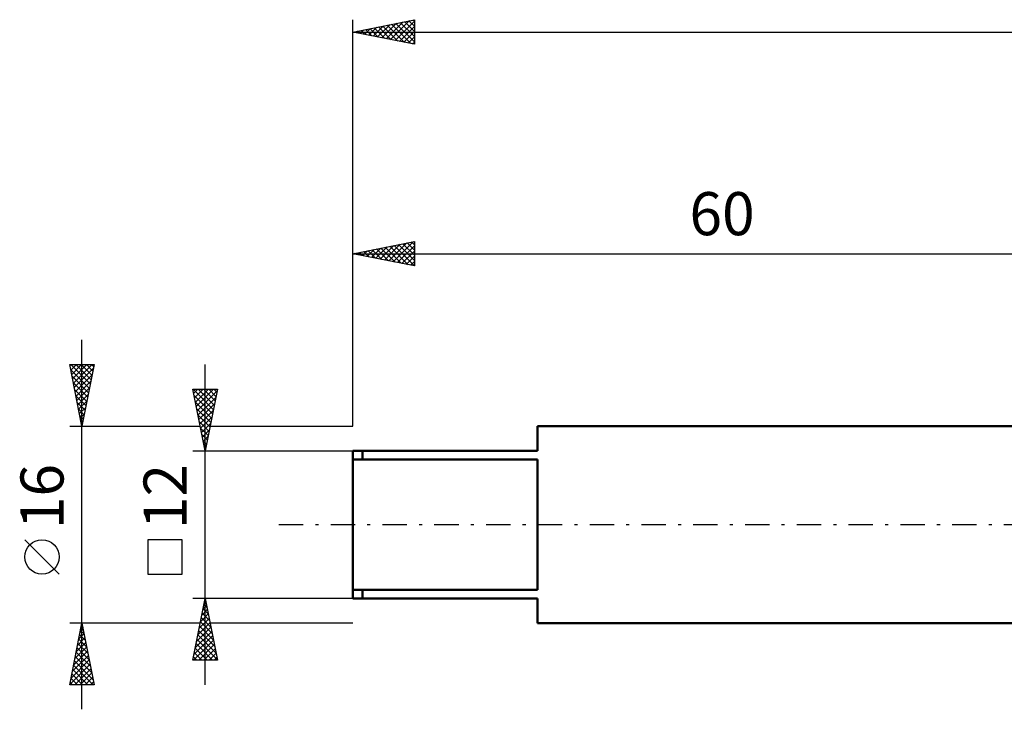
# Model space of a CAD drawing. Units: millimetres. Extents: x -27 to 180, y -38 to 45.
# Drawn here: x -27 to 53, y -15 to 41 of the extents above; entities that cross this region are included whole.
import ezdxf
from ezdxf.enums import TextEntityAlignment as Align

# ---------------------------------------------------------------- set-up
doc = ezdxf.new("R2010")
doc.units = ezdxf.units.MM
doc.header["$LTSCALE"] = 4.95
doc.linetypes.add('LONGDASH_DASH', pattern=[0.85, 0.4, -0.2, 0.05, -0.2])
for name, color, linetype in [('SK1', 4, 'CONTINUOUS'), ('SK2', 7, 'CONTINUOUS'), ('SK4', 2, 'LONGDASH_DASH')]:
    doc.layers.add(name, color=color, linetype=linetype)
doc.styles.get("Standard").update_dxf_attribs({"font": 'Monospac821 BT'})

msp = doc.modelspace()

# ---------------------------------------------------------------- linework, layer by layer
at = {"layer": 'SK1', "color": 4, "linetype": 'CONTINUOUS', "lineweight": 50}
for p, q in [((60, 8), (15, 8)), ((15, 8), (15, 6)), ((15, 6), (0, 6)), ((0, 6), (0, -6)), ((0.8, 6), (0.8, 5.292)), ((0, 5.292), (15, 5.292)), ((15, 5.292), (15, -5.292)), ((15, -5.292), (0, -5.292)), ((0.8, -6), (0.8, -5.292)), ((0, -6), (15, -6)), ((15, -6), (15, -8)), ((15, -8), (60, -8))]:
    msp.add_line(p, q, dxfattribs=at)
at = {"layer": 'SK2', "color": 7, "linetype": 'CONTINUOUS', "lineweight": 25}
for p, q in [((0, 8), (0, 41)), ((0, 40), (5, 41)), ((2.723, 39.455), (4.085, 40.817)), ((3.077, 39.385), (4.615, 40.923)), ((3.43, 39.314), (5, 40.884)), ((4.207, 40.841), (5, 40.048)), ((4.561, 40.912), (5, 40.473)), ((4.914, 40.983), (5, 40.897)), ((5, 41), (5, 39)), ((0, 40), (140, 40)), ((5, 39), (0, 40)), ((0.248, 39.95), (0.372, 40.074)), ((0.318, 40.064), (0.477, 39.905)), ((0.602, 39.88), (0.903, 40.181)), ((0.671, 40.134), (1.007, 39.799)), ((0.955, 39.809), (1.433, 40.287)), ((1.025, 40.205), (1.537, 39.693)), ((1.309, 39.738), (1.963, 40.393)), ((1.379, 40.276), (2.068, 39.586)), ((1.663, 39.667), (2.494, 40.499)), ((1.732, 40.346), (2.598, 39.48)), ((2.016, 39.597), (3.024, 40.605)), ((2.086, 40.417), (3.128, 39.374)), ((2.37, 39.526), (3.554, 40.711)), ((2.439, 40.488), (3.659, 39.268)), ((2.793, 40.559), (4.189, 39.162)), ((3.146, 40.629), (4.719, 39.056)), ((3.5, 40.7), (5, 39.2)), ((3.784, 39.243), (5, 40.459)), ((3.853, 40.771), (5, 39.624)), ((4.137, 39.173), (5, 40.035)), ((4.491, 39.102), (5, 39.611)), ((4.844, 39.031), (5, 39.187)), ((0, 8), (0, 23)), ((0, 22), (5, 23)), ((1.512, 21.698), (2.268, 22.454)), ((1.865, 21.627), (2.798, 22.56)), ((2.219, 21.556), (3.328, 22.666)), ((2.288, 22.458), (3.433, 21.313)), ((2.572, 21.486), (3.859, 22.772)), ((2.642, 22.528), (3.963, 21.207)), ((2.926, 21.415), (4.389, 22.878)), ((2.996, 22.599), (4.493, 21.101)), ((3.28, 21.344), (4.919, 22.984)), ((3.349, 22.67), (5, 21.019)), ((3.633, 21.273), (5, 22.64)), ((3.703, 22.741), (5, 21.443)), ((4.056, 22.811), (5, 21.867)), ((4.41, 22.882), (5, 22.292)), ((4.763, 22.953), (5, 22.716)), ((5, 23), (5, 21)), ((0, 22), (60, 22)), ((5, 21), (0, 22)), ((0.098, 21.981), (0.146, 22.029)), ((0.167, 22.033), (0.251, 21.95)), ((0.451, 21.91), (0.677, 22.135)), ((0.521, 22.104), (0.781, 21.844)), ((0.805, 21.839), (1.207, 22.241)), ((0.874, 22.175), (1.311, 21.738)), ((1.158, 21.768), (1.737, 22.347)), ((1.228, 22.246), (1.842, 21.632)), ((1.581, 22.316), (2.372, 21.526)), ((1.935, 22.387), (2.902, 21.42)), ((3.987, 21.203), (5, 22.216)), ((4.34, 21.132), (5, 21.792)), ((4.694, 21.061), (5, 21.368)), ((-22, -15), (-22, 15)), ((-22, 8), (-23, 13)), ((-23, 13), (-21, 13)), ((-22.981, 12.903), (-22.884, 13)), ((-22.919, 13), (-21.32, 11.401)), ((-22.91, 12.55), (-22.459, 13)), ((-22.839, 12.196), (-22.035, 13)), ((-22.768, 11.842), (-21.611, 13)), ((-22.698, 11.489), (-21.187, 13)), ((-22.494, 13), (-21.249, 11.755)), ((-22.07, 13), (-21.178, 12.108)), ((-21, 13), (-22, 8)), ((-21.646, 13), (-21.108, 12.462)), ((-21.222, 13), (-21.037, 12.815)), ((-12, -13), (-12, 13)), ((-22.914, 12.571), (-21.39, 11.048)), ((-22.808, 12.041), (-21.461, 10.694)), ((-22.627, 11.135), (-21.059, 12.703)), ((-22.556, 10.782), (-21.165, 12.173)), ((-22.702, 11.511), (-21.532, 10.34)), ((-22.486, 10.428), (-21.272, 11.642)), ((-22.596, 10.98), (-21.603, 9.987)), ((-22.49, 10.45), (-21.673, 9.633)), ((-22.415, 10.075), (-21.378, 11.112)), ((-22.344, 9.721), (-21.484, 10.582)), ((-12, 6), (-13, 11)), ((-13, 11), (-11, 11)), ((-12.98, 11), (-11.33, 9.35)), ((-12.93, 10.65), (-12.58, 11)), ((-12.899, 10.495), (-11.401, 8.997)), ((-12.859, 10.296), (-12.156, 11)), ((-12.789, 9.943), (-11.731, 11)), ((-12.718, 9.589), (-11.307, 11)), ((-12.647, 9.236), (-11.029, 10.854)), ((-12.555, 11), (-11.259, 9.704)), ((-12.131, 11), (-11.189, 10.057)), ((-11, 11), (-12, 6)), ((-11.707, 11), (-11.118, 10.411)), ((-11.283, 11), (-11.047, 10.764)), ((-22.384, 9.92), (-21.744, 9.28)), ((-22.274, 9.368), (-21.59, 10.051)), ((-12.793, 9.965), (-11.471, 8.643)), ((-12.576, 8.882), (-11.135, 10.323)), ((-12.506, 8.529), (-11.241, 9.793)), ((-22.278, 9.389), (-21.815, 8.926)), ((-22.203, 9.014), (-21.696, 9.521)), ((-22.172, 8.859), (-21.885, 8.573)), ((-22.132, 8.66), (-21.802, 8.991)), ((-12.687, 9.434), (-11.542, 8.29)), ((-12.581, 8.904), (-11.613, 7.936)), ((-12.435, 8.175), (-11.347, 9.263)), ((-23, 8), (-12.4, 8)), ((-22.066, 8.329), (-21.956, 8.219)), ((-22.061, 8.307), (-21.908, 8.46)), ((-12.475, 8.374), (-11.683, 7.583)), ((-12.364, 7.822), (-11.454, 8.732)), ((-12.294, 7.468), (-11.56, 8.202)), ((-11.6, 8), (0, 8)), ((-12.369, 7.843), (-11.754, 7.229)), ((-12.263, 7.313), (-11.825, 6.875)), ((-12.223, 7.114), (-11.666, 7.672)), ((-12.157, 6.783), (-11.896, 6.522)), ((-12.152, 6.761), (-11.772, 7.141)), ((-12.081, 6.407), (-11.878, 6.611)), ((-13, 6), (0, 6)), ((-12.05, 6.252), (-11.966, 6.168)), ((-12.011, 6.054), (-11.984, 6.081)), ((-23.85, -4.025), (-26.65, -1.225)), ((-13.85, -1.225), (-16.65, -1.225)), ((-16.65, -1.225), (-16.65, -4.025)), ((-13.85, -4.025), (-13.85, -1.225)), ((-16.65, -4.025), (-13.85, -4.025)), ((-12, -6), (-13, -6)), ((-13, -11), (-12, -6)), ((-12.06, -6.299), (-11.96, -6.199)), ((-12.027, -6.134), (-11.96, -6.201)), ((0, -6), (-12, -6)), ((-12, -6), (-11, -11)), ((-12.272, -7.359), (-11.819, -6.906)), ((-12.239, -7.194), (-11.642, -7.792)), ((-12.168, -6.841), (-11.748, -7.261)), ((-12.166, -6.829), (-11.889, -6.553)), ((-12.097, -6.487), (-11.854, -6.731)), ((-12.59, -8.95), (-11.607, -7.967)), ((-12.484, -8.42), (-11.677, -7.613)), ((-12.38, -7.902), (-11.43, -8.852)), ((-12.378, -7.89), (-11.748, -7.26)), ((-12.31, -7.548), (-11.536, -8.322)), ((-22, -8), (-23, -8)), ((-23, -13), (-22, -8)), ((-22.151, -8.753), (-21.9, -8.502)), ((-22.118, -8.588), (-21.824, -8.882)), ((-22.047, -8.234), (-21.93, -8.351)), ((-22.045, -8.223), (-21.97, -8.148)), ((-12.4, -8), (-22, -8)), ((-22, -8), (-21, -13)), ((-12.802, -10.011), (-11.465, -8.674)), ((-12.696, -9.481), (-11.536, -8.321)), ((-12.522, -8.609), (-11.217, -9.913)), ((-12.451, -8.255), (-11.323, -9.383)), ((0, -8), (-11.6, -8)), ((-22.469, -10.344), (-21.687, -9.563)), ((-22.363, -9.814), (-21.758, -9.209)), ((-22.259, -9.295), (-21.612, -9.942)), ((-22.257, -9.283), (-21.829, -8.855)), ((-22.188, -8.941), (-21.718, -9.412)), ((-12.943, -11), (-11.324, -9.381)), ((-12.908, -10.541), (-11.394, -9.028)), ((-12.663, -9.316), (-11.005, -10.974)), ((-12.592, -8.962), (-11.111, -10.443)), ((-22.681, -11.405), (-21.546, -10.27)), ((-22.575, -10.874), (-21.617, -9.916)), ((-22.471, -10.356), (-21.293, -11.533)), ((-22.4, -10.002), (-21.399, -11.003)), ((-22.33, -9.649), (-21.505, -10.473)), ((-12.875, -10.376), (-12.252, -11)), ((-12.805, -10.023), (-11.827, -11)), ((-12.734, -9.669), (-11.403, -11)), ((-12.518, -11), (-11.253, -9.735)), ((-12.094, -11), (-11.182, -10.088)), ((-22.893, -12.465), (-21.405, -10.977)), ((-22.787, -11.935), (-21.475, -10.623)), ((-22.613, -11.063), (-21.081, -12.594)), ((-22.542, -10.709), (-21.187, -12.064)), ((-11, -11), (-13, -11)), ((-12.946, -10.73), (-12.676, -11)), ((-11.67, -11), (-11.112, -10.442)), ((-11.245, -11), (-11.041, -10.795)), ((-22.999, -12.996), (-21.334, -11.33)), ((-22.754, -11.77), (-21.524, -13)), ((-22.683, -11.416), (-21.1, -13)), ((-22.579, -13), (-21.263, -11.684)), ((-22.895, -12.477), (-22.372, -13)), ((-22.825, -12.123), (-21.948, -13)), ((-22.155, -13), (-21.193, -12.037)), ((-21.731, -13), (-21.122, -12.391)), ((-21.307, -13), (-21.051, -12.745)), ((-21, -13), (-23, -13)), ((-22.966, -12.831), (-22.797, -13))]:
    msp.add_line(p, q, dxfattribs=at)
msp.add_circle((-25.25, -2.625), 1.4, dxfattribs=at)
at = {"layer": 'SK4', "color": 2, "linetype": 'LONGDASH_DASH', "lineweight": 25}
msp.add_line((-6, 0), (146, 0), dxfattribs=at)

# ---------------------------------------------------------------- texts
at = {"layer": 'SK2', "color": 7, "linetype": 'CONTINUOUS', "lineweight": 25}
msp.add_text('60', height=3.5, dxfattribs=at).set_placement((30, 23.5), align=Align.CENTER)
for s, p in [('16', (-23.5, 2.275)), ('12', (-13.5, 2.275))]:
    msp.add_text(s, height=3.5, rotation=90, dxfattribs=at).set_placement(p, align=Align.CENTER)

doc.saveas('drawing.dxf')
